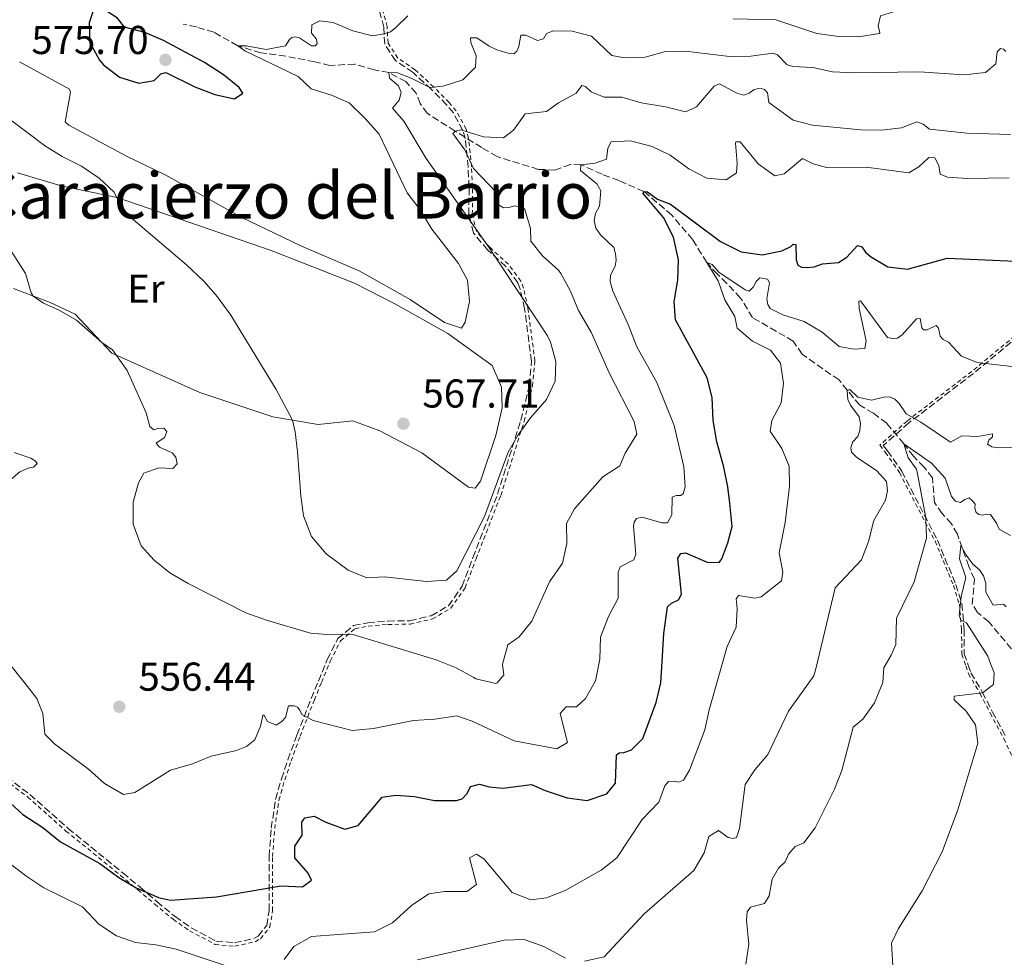
# Model space of a CAD drawing. Units: metres. Extents: x 631590 to 635081, y 4715800 to 4718179.
# Drawn here: x 632971 to 633216, y 4716868 to 4717101 of the extents above; entities that cross this region are included whole.
import ezdxf
from ezdxf.enums import TextEntityAlignment as Align

# ---------------------------------------------------------------- set-up
doc = ezdxf.new("R2010")
doc.units = ezdxf.units.M
doc.header["$MEASUREMENT"] = 0
doc.linetypes.add('DGN Style 2', pattern=[1.739922, 1.043953, -0.695969])
doc.linetypes.add('DGN Style 3', pattern=[2.435891, 1.739922, -0.695969])
for name, color, linetype, lineweight in [('Barranco lineal', 142, 'DGN Style 3', 13), ('Cota de punto acotado terreno', 7, 'Continuous', 0), ('Curva de nivel directora', 30, 'Continuous', 30), ('Curva de nivel intermedia', 30, 'Continuous', 0), ('Etiqueta de uso rústico', 92, 'Continuous', 0), ('Línea de cambio de uso (parcela vista)', 92, 'Continuous', 0), ('Punto acotado terreno (símbolo)', 7, 'Continuous', 0), ('Texto de Área (paraje) menor', 7, 'Continuous', 0), ('Valla', 7, 'DGN Style 2', 0), ('Zona arbolada', 92, 'DGN Style 3', 0)]:
    doc.layers.add(name, color=color, linetype=linetype, lineweight=lineweight)
doc.styles.add('Style-Arial', font='arial.ttf')

# ---------------------------------------------------------------- blocks, each defined once
blk = doc.blocks.new('5PATER')
at = {"layer": 'Punto acotado terreno (símbolo)', "linetype": 'Continuous', "lineweight": 0}
h = blk.add_hatch(color=51, dxfattribs=at)
edge = h.paths.add_edge_path()
edge.add_ellipse((0, 0), major_axis=(-0.11, -0.111), ratio=0.999422, start_angle=0, end_angle=360)

msp = doc.modelspace()

# ---------------------------------------------------------------- linework, layer by layer
at = {"layer": 'Barranco lineal', "color": 142, "linetype": 'DGN Style 3', "lineweight": 13}
msp.add_polyline3d([(633220.51, 4716940.9, 525.02), (633211.74, 4716951.31, 527.13), (633208.95, 4716953.63, 527.41), (633207.63, 4716955.65, 527.72), (633208.18, 4716961.9, 528.68), (633206.77, 4716965.11, 529.3), (633203.94, 4716973.12, 530.33), (633202.49, 4716975.71, 530.64), (633200.15, 4716978.24, 531.27), (633198.27, 4716980.98, 532.03), (633197.72, 4716987.12, 533.06), (633195.67, 4716989.8, 533.49), (633193.04, 4716992.51, 534.37), (633190.63, 4716995.62, 535), (633186.35, 4717000.7, 537.51), (633183.04, 4717003.22, 538.63), (633179.63, 4717005.19, 539.32), (633174.49, 4717011.49, 540.33), (633165.29, 4717017.91, 541.43), (633163.12, 4717021.15, 541.81), (633152.98, 4717026.99, 542.65), (633150, 4717031.87, 543.22), (633146.53, 4717035.53, 543.89), (633144.23, 4717037.81, 544.68), (633141.57, 4717040.69, 545), (633138.05, 4717046.39, 546.65), (633132.9, 4717052.49, 548.51), (633125.96, 4717058.38, 550), (633119.74, 4717061.08, 552.53), (633115.52, 4717062.67, 553.8), (633110.27, 4717065.03, 555), (633107.67, 4717065.06, 555.38), (633103.78, 4717063.72, 555.64), (633099.68, 4717063.88, 556.31), (633089.4, 4717067.05, 557.55), (633085.59, 4717069.29, 558.68), (633078.95, 4717073.42, 560), (633072.06, 4717077.79, 562.13), (633070.3, 4717080.24, 562.96), (633069.25, 4717082.85, 563.84), (633066.74, 4717085.72, 564.42), (633062.44, 4717087.94, 565), (633058.82, 4717088.64, 565.45), (633053.98, 4717090.08, 566.17), (633047.81, 4717089.73, 568.13), (633044.05, 4717090.61, 568.18), (633036.84, 4717092.06, 568.89), (633030.66, 4717092.85, 569.44), (633024.87, 4717094.64, 570), (633018.97, 4717097.98, 571.1), (633014.59, 4717099.32, 571.58), (633011.3, 4717100.04, 572.41)], dxfattribs=at)
at = {"layer": 'Curva de nivel directora', "color": 30, "linetype": 'Continuous', "lineweight": 30, "flags": 128}
for points, elevation in [([(632990.7, 4717104.23), (632988.85, 4717103.07), (632987.88, 4717100.33), (632988.1, 4717095.45), (632990.45, 4717091.07), (632991.49, 4717089.87), (632995.48, 4717086.85), (633000.26, 4717085.33), (633004.1, 4717085.98), (633005.75, 4717087.63), (633007, 4717087.98), (633014.2, 4717084.44), (633019.14, 4717082.51), (633024.04, 4717081.43), (633026.13, 4717082.8), (633025.24, 4717084.27), (633021.32, 4717087.38), (633016.65, 4717090.45), (633006.43, 4717095.95), (633001.78, 4717097.93), (632996.73, 4717099.28), (632994.93, 4717101.53), (632990.7, 4717104.23)], 575), ([(633019.56, 4716882.87), (633035.66, 4716885.61), (633040.96, 4716885.37), (633043.2, 4716887.08), (633042.43, 4716888.76), (633039.12, 4716892.6), (633039.06, 4716895.46), (633040.9, 4716898.27), (633040.82, 4716901.46), (633041.54, 4716902.55), (633043.9, 4716902.98), (633046.77, 4716901.43), (633051.5, 4716899.72), (633054.83, 4716900.61), (633060.82, 4716907.67), (633064.25, 4716908.16), (633068.86, 4716907.88), (633073.85, 4716906.87), (633079.34, 4716906.85), (633080.69, 4716907.3), (633081.96, 4716908.59), (633082.79, 4716910.32), (633085.05, 4716910.89), (633087.47, 4716910.26), (633090.8, 4716909.91), (633097.95, 4716910.84), (633101.39, 4716909.31), (633106.82, 4716907.5), (633111.79, 4716906.87), (633116.71, 4716908.51), (633118.91, 4716911.17), (633119.16, 4716918.22), (633119.78, 4716918.69), (633120.92, 4716918.78), (633122.82, 4716919.48), (633125.64, 4716922.32), (633129.01, 4716931.24), (633130.15, 4716936.12), (633130.31, 4716938.67), (633130.91, 4716948.37), (633131.79, 4716955.05), (633132.78, 4716955.98), (633134.51, 4716956.8), (633135.3, 4716958.17), (633134.42, 4716967.11), (633135.12, 4716968.34), (633136.31, 4716968.5), (633141.68, 4716966.14), (633144.64, 4716966.07), (633145.34, 4716966.99), (633146.8, 4716970.98), (633147.87, 4716974.99), (633147.29, 4716980.83), (633146.84, 4716984.93), (633145.84, 4716989.83), (633144.06, 4716996.1), (633143.18, 4717001.44), (633142.89, 4717007.14), (633141.68, 4717012), (633133.81, 4717026.42), (633133.46, 4717030.97), (633134.42, 4717036.34), (633134.55, 4717041.34), (633133.29, 4717046.99), (633130.79, 4717051.9), (633125.78, 4717057.87), (633125.96, 4717058.38), (633126.85, 4717058.32), (633129.36, 4717056.45), (633132.56, 4717055.24), (633145.02, 4717045.93), (633150.13, 4717043.39), (633155.37, 4717042.65), (633160.27, 4717043.63), (633162.5, 4717044.71), (633163.06, 4717045.3), (633163.78, 4717045.17), (633163.87, 4717041.35), (633164.23, 4717040.06), (633165.12, 4717039.55), (633166.56, 4717039.44), (633168.32, 4717039.66), (633170.41, 4717040.36), (633174.37, 4717040.74), (633176.44, 4717042.07), (633179.09, 4717044.93), (633180.17, 4717044.6), (633181.08, 4717043.32), (633182.32, 4717042.17), (633186.62, 4717039.63), (633191.57, 4717039.02), (633201.44, 4717041.81), (633218.44, 4717041.04)], 550), ([(632967.31, 4716907.12), (632971.4, 4716903.4), (632976.37, 4716900.16), (632980.78, 4716896.61), (632990.57, 4716891.2), (632995.29, 4716887.7), (632999.58, 4716885.14), (633005.13, 4716882.71), (633008.14, 4716882.07), (633019.56, 4716882.87)], 550)]:
    msp.add_lwpolyline(points, dxfattribs=dict(at, elevation=elevation))
at = {"layer": 'Curva de nivel intermedia', "color": 30, "linetype": 'Continuous', "lineweight": 0, "flags": 128}
for points, elevation in [([(633184.45, 4717097.72), (633184.61, 4717097.88), (633184.22, 4717099.58), (633184.84, 4717102.09), (633189.1, 4717103.43), (633194.09, 4717103.82), (633199.73, 4717103.71), (633205.27, 4717104.45), (633210.26, 4717104.65), (633215.65, 4717103.94)], 570), ([(632970.56, 4717090.63), (632983, 4717083.82), (632983.26, 4717083.07), (632981.97, 4717075.68), (632982.88, 4717074.87), (632997.2, 4717067.15), (633006.96, 4717062.45), (633025.91, 4717051.94), (633040.59, 4717044.82), (633055.11, 4717038.65), (633067.76, 4717031.51), (633076.33, 4717025.75), (633080.54, 4717024.34), (633081.45, 4717025.9), (633082.52, 4717030.99), (633082.03, 4717036.33), (633079.79, 4717040.42), (633073.2, 4717048.98), (633070.24, 4717053.82), (633067.07, 4717058.02), (633060.04, 4717072.63), (633056.59, 4717076.54), (633052.57, 4717080.44), (633048.18, 4717082.32), (633043.17, 4717083.94), (633039.92, 4717086.99), (633026.65, 4717093.37), (633024.87, 4717094.64), (633026.98, 4717094.63), (633031.92, 4717093.68), (633036.73, 4717094.62), (633037.79, 4717096.2), (633038.34, 4717096.68), (633039.17, 4717096.83), (633040.28, 4717096.64), (633043.24, 4717094.64), (633044.2, 4717094.58), (633044.67, 4717095.22), (633044.51, 4717096.27), (633043.23, 4717097.78), (633043.3, 4717099.81), (633045.3, 4717100.82), (633048.62, 4717100.44), (633053.55, 4717098.31), (633058.41, 4717097.12), (633061.34, 4717097.56), (633062.89, 4717098.11), (633064.22, 4717099.14), (633067.19, 4717102.11)], 570), ([(633148.18, 4717101.35), (633158.76, 4717101.05), (633168.98, 4717097.65), (633174.44, 4717096.97), (633179.43, 4717096.84), (633184.45, 4717097.72)], 570), ([(633043.26, 4716972.56), (633046.86, 4716968.25), (633052.38, 4716964.15), (633057.01, 4716962.24), (633061.41, 4716962.51), (633071.84, 4716961.35), (633076.86, 4716961.68), (633079.39, 4716963.99), (633086.27, 4716977.51), (633092.2, 4716993.53), (633094.67, 4716997.87), (633097.69, 4717002.05), (633101.7, 4717006.62), (633103.83, 4717011.15), (633104.03, 4717016.06), (633102.69, 4717020.88), (633101.93, 4717022.47), (633087.52, 4717044.31), (633071.79, 4717066.59), (633066.17, 4717075.83), (633063.41, 4717079.12), (633065.07, 4717081.13), (633065.56, 4717083.03), (633064.87, 4717084.68), (633062.65, 4717086.54), (633062.44, 4717087.94), (633064.66, 4717087.9), (633068.05, 4717086.59), (633072.7, 4717084.26), (633076, 4717084.57), (633080.91, 4717086.17), (633084.06, 4717089.33), (633084.21, 4717092.13), (633082.87, 4717095.44), (633082.79, 4717096.6), (633084.36, 4717096.58), (633087.45, 4717094.53), (633089.32, 4717093.6), (633092.4, 4717092.68), (633093.61, 4717092.64), (633094.35, 4717093.29), (633094.8, 4717094.41), (633095.36, 4717097.25), (633096.59, 4717097.3), (633099.44, 4717095.92), (633100.94, 4717096.36), (633101.7, 4717097.64), (633103.48, 4717098.33), (633108.09, 4717098.29), (633112.93, 4717096.98), (633118, 4717092.24), (633121.12, 4717091.65), (633126.24, 4717091.8), (633131.28, 4717093.18), (633136.28, 4717093.26), (633147.22, 4717091.94), (633152.57, 4717092.08), (633158.06, 4717092.81), (633159.15, 4717092.41), (633161.56, 4717089.87), (633162.98, 4717089.46), (633167.98, 4717089.24), (633172.86, 4717088.14), (633178.38, 4717087.91), (633194.49, 4717088.18), (633205.53, 4717087.42), (633210.98, 4717087.98), (633213.51, 4717090.13), (633213.88, 4717093.16), (633214.65, 4717093.93), (633215.46, 4717093.82), (633216.02, 4717093.17)], 565), ([(633091.05, 4716938.07), (633090.79, 4716940.76), (633092.12, 4716945.56), (633094.9, 4716947.59), (633098.08, 4716951.46), (633102.49, 4716961.24), (633105.66, 4716965.93), (633106.77, 4716970.77), (633106.72, 4716975.77), (633108.64, 4716979.43), (633115.74, 4716987.38), (633119.95, 4716990.09), (633121.27, 4716993.31), (633124.22, 4716997.99), (633123.5, 4717001.18), (633117.34, 4717013.25), (633112.82, 4717023.41), (633109.71, 4717028.76), (633107.67, 4717033.54), (633105.3, 4717037.95), (633104.68, 4717038.82), (633100.71, 4717042.38), (633097.82, 4717045.98), (633097.72, 4717049.15), (633096.31, 4717053.9), (633095.89, 4717054.33), (633093.85, 4717054.82), (633092.33, 4717054.38), (633090.99, 4717054.34), (633089.76, 4717055.03), (633089.2, 4717058.22), (633083.56, 4717064.09), (633081.4, 4717068.74), (633078.44, 4717072.77), (633078.95, 4717073.42), (633080.43, 4717073.69), (633086, 4717071.97), (633091.02, 4717071.7), (633093.47, 4717073.65), (633096.4, 4717077.71), (633101.72, 4717078.31), (633104.72, 4717080.42), (633109.09, 4717082.84), (633110.51, 4717084.77), (633111.4, 4717084.52), (633112.79, 4717083.14), (633116.04, 4717081.81), (633120.45, 4717081.86), (633125.24, 4717080.41), (633131.31, 4717079.43), (633136.32, 4717078.2), (633139.05, 4717079.45), (633143.42, 4717084.61), (633144.78, 4717085.18), (633149.09, 4717082.82), (633150.82, 4717082.37), (633152.1, 4717082.87), (633153.35, 4717083.76), (633154.9, 4717084.09), (633155.98, 4717083.71), (633156.73, 4717082.91), (633157.01, 4717080.55), (633163.08, 4717076.12), (633167.93, 4717074.86), (633179.96, 4717073.69), (633185.1, 4717073.62), (633190.07, 4717074.24), (633193.85, 4717075.68), (633195.41, 4717075.09), (633197.03, 4717073.87), (633206.32, 4717072.89), (633217.12, 4717072.53)], 560), ([(632968.03, 4717076.45), (632976.77, 4717069.85), (632981.17, 4717067.09), (632985.97, 4717064.7), (632990.38, 4717061.7), (632994.07, 4717058.33), (632996.61, 4717053.28), (633012.09, 4717040.13), (633016.53, 4717036), (633019.8, 4717032.22), (633023.14, 4717027.57), (633034.41, 4717009.14), (633038.47, 4717001.51), (633039.15, 4716998.58), (633039.75, 4716993.62), (633040.55, 4716982.65), (633041.26, 4716977.7), (633043.26, 4716972.56)], 565), ([(633038.88, 4716930.43), (633039.77, 4716930.11), (633040.33, 4716929.35), (633040.85, 4716928.24), (633043.62, 4716926.78), (633053.38, 4716924.29), (633058.67, 4716924.8), (633068.63, 4716926.73), (633073.92, 4716927.08), (633079.4, 4716927.91), (633083.22, 4716926.57), (633093.69, 4716921.72), (633104.28, 4716919.71), (633106.95, 4716921.31), (633105.11, 4716928.51), (633106.58, 4716930.16), (633109.14, 4716930.18), (633111.39, 4716932.27), (633113.9, 4716936.61), (633114.24, 4716938.28), (633114.99, 4716941.99), (633115.14, 4716947.53), (633117.15, 4716952.6), (633119.55, 4716957.18), (633119.56, 4716963.68), (633120.06, 4716965), (633123.44, 4716966.73), (633123.97, 4716968.12), (633123.37, 4716975.06), (633123.54, 4716976.14), (633124.12, 4716977.01), (633125.5, 4716977.32), (633130.42, 4716975.95), (633131.85, 4716975.93), (633132.92, 4716977.91), (633132.98, 4716982.35), (633133.93, 4716982.75), (633135.08, 4716982.72), (633135.71, 4716983.14), (633136.23, 4716984.91), (633135.9, 4716989.9), (633133.5, 4717000.16), (633129.16, 4717010.84), (633124.17, 4717019.7), (633122.05, 4717025.26), (633118.21, 4717033.57), (633117.54, 4717035.97), (633117.59, 4717037.53), (633118.79, 4717039.79), (633119.07, 4717041.26), (633118.88, 4717042.83), (633118.45, 4717044.42), (633115.12, 4717047.63), (633113.97, 4717049.24), (633113.55, 4717051.14), (633113.88, 4717052.91), (633114.92, 4717054.75), (633115.24, 4717058.52), (633114.27, 4717060.32), (633110.13, 4717063.57), (633110.27, 4717065.03), (633113.78, 4717065.42), (633116.63, 4717066.43), (633116.96, 4717069.16), (633117.79, 4717070.77), (633122.59, 4717070.98), (633127.96, 4717069.57), (633132.47, 4717067.41), (633137.16, 4717064.02), (633141.59, 4717061.66), (633146.45, 4717061.25), (633149, 4717062.99), (633149.14, 4717065.38), (633148.73, 4717070.37), (633148.79, 4717070.7), (633149.93, 4717070.69), (633154.38, 4717065.25), (633158.54, 4717062.27), (633160.87, 4717062.79), (633165.38, 4717066.62), (633168.08, 4717065.28), (633171.4, 4717064.34), (633181.26, 4717064.46), (633191.88, 4717062.98), (633194.36, 4717064.53), (633196.85, 4717066.84), (633198.36, 4717066.75), (633199.35, 4717064.85), (633199.65, 4717062.68), (633201.48, 4717061.9), (633206.47, 4717061.61), (633216.81, 4717061.74)], 555), ([(632968.4, 4717043.73), (632972.03, 4717037.94), (632973.47, 4717033.13), (632973.98, 4717032.36), (632976.56, 4717030.62), (632980.44, 4717028.85), (632984.76, 4717026.33), (632991.07, 4717020.77), (632993.69, 4717018.98), (632997.38, 4717013.81), (633002.1, 4717003.27), (633002.97, 4716999.87), (633004.04, 4716999.08), (633004.99, 4716999.38), (633006.51, 4716999.46), (633007.22, 4716998.68), (633006.65, 4716997.19), (633004.57, 4716995.79), (633005.43, 4716994.8), (633008.53, 4716993.35), (633009.46, 4716992.27), (633009.82, 4716990.58), (633008.74, 4716989.44), (633005.23, 4716989.64), (633001.48, 4716988.29), (633000.16, 4716985.9), (632998.84, 4716981.07), (632998.88, 4716975.62), (633000.89, 4716970.25), (633004.11, 4716966.65), (633008.02, 4716963.54), (633012.57, 4716960.82), (633026.89, 4716953.55), (633032.31, 4716951.67), (633042.97, 4716948.47), (633048.23, 4716948.06), (633053.29, 4716948.22), (633074.25, 4716941.83), (633079.2, 4716939.86), (633083.5, 4716937.52), (633084.15, 4716937.16), (633089.06, 4716935.98), (633089.46, 4716936.1), (633090.75, 4716937.7), (633091.05, 4716938.07)], 560), ([(633162.21, 4716985.08), (633162.09, 4716990.07), (633160.27, 4716994.43), (633157.38, 4716998.77), (633157.76, 4717001.36), (633160.1, 4717005.79), (633160.66, 4717010.7), (633159.95, 4717015.64), (633157.46, 4717018.88), (633152.95, 4717021.14), (633149.16, 4717024.4), (633148.59, 4717027.27), (633146.08, 4717031.41), (633144.4, 4717036.12), (633141.57, 4717040.69), (633142.94, 4717040.19), (633144.6, 4717038.31), (633151.15, 4717033.93), (633152.14, 4717033.57), (633153.1, 4717034.59), (633153.84, 4717036.01), (633154.8, 4717036.86), (633156.67, 4717036.58), (633157.23, 4717035.61), (633156.52, 4717031.64), (633156.8, 4717030.23), (633157.39, 4717029.29), (633160.48, 4717027.72), (633165.78, 4717026.05), (633170.27, 4717023.38), (633174.56, 4717019.8), (633178.13, 4717019.17), (633180.88, 4717019.31), (633181.22, 4717021.18), (633179.53, 4717029.25), (633179.45, 4717031.13), (633179.83, 4717031.21), (633186.58, 4717022.07), (633187.83, 4717021.82), (633189.02, 4717021.85), (633190.2, 4717022.75), (633193.78, 4717026.71), (633194.71, 4717026.75), (633195.07, 4717024.44), (633195.53, 4717023.94), (633196.46, 4717023.98), (633198.64, 4717025.02), (633199.22, 4717024.41), (633199.66, 4717022.34), (633200.42, 4717021.52), (633201.74, 4717020.88), (633204.98, 4717017.37), (633208.88, 4717015.84), (633219.62, 4717014.61)], 545), ([(633111.16, 4716866.9), (633116.06, 4716867.95), (633125.97, 4716878.67), (633138.39, 4716889.47), (633140.97, 4716893.84), (633142.09, 4716897.94), (633144.47, 4716899.42), (633146.87, 4716897.67), (633148.16, 4716897.41), (633149, 4716897.64), (633149.77, 4716899.89), (633151.17, 4716910.88), (633153.55, 4716914.48), (633156.79, 4716918.31), (633161.89, 4716929.12), (633168.26, 4716937.84), (633168.69, 4716939.62), (633173.55, 4716959.73), (633180.09, 4716966.77), (633181.8, 4716971.29), (633183.14, 4716976.56), (633186.04, 4716981.61), (633186.59, 4716983.93), (633186.34, 4716986.22), (633183.88, 4716988.87), (633178.83, 4716992.3), (633177.61, 4716993.56), (633177.4, 4716994.63), (633177.81, 4716995.98), (633179.17, 4716997.39), (633179.67, 4716998.9), (633179.85, 4717000.67), (633179.54, 4717002.29), (633177.31, 4717005.19), (633176.69, 4717006.66), (633176.51, 4717008.85), (633177.22, 4717009.15), (633179.16, 4717007.23), (633182.54, 4717006.43), (633185.66, 4717007.22), (633187.04, 4717007.27), (633188.34, 4717006.67), (633189.46, 4717005.59), (633191.2, 4717003.09), (633194.89, 4717000.98), (633202.24, 4716995.98), (633205.07, 4716997.61), (633209.04, 4716997.41), (633212.66, 4716998.07), (633212.65, 4716997.36), (633211.78, 4716996.53), (633211.44, 4716995.5), (633212.48, 4716994.85), (633214.11, 4716994.56), (633217.67, 4716994.72)], 540), ([(633151.33, 4716866.14), (633152.02, 4716871.1), (633151.47, 4716877.13), (633151.65, 4716879.16), (633152.45, 4716880.3), (633155.91, 4716881.27), (633157.1, 4716883.13), (633157.89, 4716887.3), (633159.41, 4716890.05), (633161.06, 4716891.58), (633161.93, 4716893.48), (633163.62, 4716895.45), (633165.75, 4716896.37), (633168.53, 4716900.02), (633173.4, 4716909.66), (633175.22, 4716914.32), (633178, 4716925.1), (633180.4, 4716927.07), (633183.3, 4716931.13), (633185.41, 4716936.21), (633185.66, 4716939.94), (633185.72, 4716940.04), (633187.5, 4716943.01), (633188.62, 4716945.65), (633188.81, 4716952.22), (633193.15, 4716961.25), (633196.25, 4716972.15), (633196.08, 4716977.15), (633194.06, 4716988.13), (633193.75, 4716989.32), (633191.72, 4716992.13), (633190.63, 4716995.62), (633197.47, 4716990.75), (633200.87, 4716987.08), (633202.51, 4716982.53), (633203.51, 4716981.33), (633204.76, 4716980.99), (633205.8, 4716981.73), (633206.89, 4716982.13), (633207.62, 4716981.47), (633208.33, 4716980.55), (633208.3, 4716979.57), (633208.65, 4716978.51), (633209.3, 4716977.99), (633210.17, 4716977.84), (633211.21, 4716978.12), (633212.22, 4716978.02), (633213.71, 4716975.87), (633214.33, 4716974.38), (633217.18, 4716972.76)], 535), ([(632969.28, 4716993.46), (632973.39, 4716992), (632974.57, 4716991.31), (632975.01, 4716990.67), (632974.07, 4716989.82), (632972.72, 4716989.53), (632970.68, 4716988.61), (632968.39, 4716986.76)], 555), ([(633036.45, 4716867.33), (633038.85, 4716870.5), (633043.21, 4716873), (633058.9, 4716874.17), (633063.36, 4716876.41), (633068.09, 4716880.73), (633072.39, 4716883.68), (633076.32, 4716884.22), (633081.91, 4716884.18), (633084.29, 4716885.94), (633082.57, 4716892.6), (633084.32, 4716893.53), (633086.09, 4716892.35), (633093.13, 4716883.99), (633097.78, 4716882.12), (633101.71, 4716882.64), (633106.36, 4716884.48), (633115.27, 4716889.52), (633119.21, 4716892.61), (633125.55, 4716902.1), (633129.63, 4716906.46), (633131.19, 4716910.5), (633132.03, 4716911.61), (633133.55, 4716911.71), (633134.56, 4716911.44), (633135.77, 4716911.92), (633137.28, 4716914.43), (633141.13, 4716924.48), (633142.16, 4716929.4), (633144.9, 4716939.04), (633146.65, 4716945.21), (633148.88, 4716949.95), (633149.13, 4716954.52), (633148.92, 4716957), (633149.46, 4716957.89), (633153.53, 4716957.22), (633155.15, 4716957.56), (633160.21, 4716961.49), (633160.48, 4716963.7), (633159.61, 4716968.46), (633161.1, 4716976.03), (633162.21, 4716985.08)], 545), ([(633208.44, 4716925.66), (633206.11, 4716929.05), (633203.15, 4716931.91), (633203.15, 4716932.82), (633210.16, 4716933.66), (633212.94, 4716935.72), (633213.06, 4716938.61), (633212.26, 4716940.7), (633211.48, 4716942.76), (633206.25, 4716951.03), (633204.83, 4716951.72), (633204.42, 4716952.93), (633204.92, 4716957.5), (633206.07, 4716962.38), (633204.44, 4716967.02), (633204.83, 4716970.34), (633206.19, 4716967.79), (633207.78, 4716965.62), (633209.41, 4716964.26), (633210.46, 4716962.73), (633211.04, 4716960.85), (633211.01, 4716958.68), (633212.81, 4716955.44), (633215.43, 4716955.7), (633216.06, 4716955.06)], 530), ([(632964.55, 4716945.27), (632972.88, 4716934.78), (632974.89, 4716932.26), (632976.37, 4716928.51), (632976.86, 4716923.36), (632979.29, 4716920.97), (632987.74, 4716914.62), (632991.69, 4716911.13), (632996.45, 4716908.35), (632999.3, 4716908.85), (633008.16, 4716914.38), (633013.63, 4716916.01), (633018.25, 4716917.93), (633024.53, 4716919.26), (633027.09, 4716920.26), (633029.16, 4716921.94), (633030.58, 4716925.34), (633031.09, 4716927.97), (633031.39, 4716928.14), (633032.31, 4716926.51), (633034.45, 4716925.57), (633035.89, 4716926.48), (633036.76, 4716927.47), (633037.49, 4716930.45), (633038.88, 4716930.43)], 555), ([(633187.9, 4716865.76), (633187.59, 4716871.39), (633189.27, 4716875.05), (633195.22, 4716884.35), (633200.17, 4716894.08), (633204.08, 4716904.56), (633209.02, 4716921.15), (633208.44, 4716925.66)], 530), ([(632958.93, 4716898.03), (632972.4, 4716887.96), (632976.6, 4716885.17), (632986.26, 4716880.37), (632990.3, 4716876.12), (632994.68, 4716873.19), (632999.41, 4716871.57), (633004.47, 4716870.93), (633009.54, 4716869.85), (633021.96, 4716865.69)], 545), ([(633069.6, 4716867.2), (633091.18, 4716872.09), (633096.18, 4716872.24), (633101.03, 4716870.51), (633106.4, 4716867.61)], 540)]:
    msp.add_lwpolyline(points, dxfattribs=dict(at, elevation=elevation))
at = {"layer": 'Línea de cambio de uso (parcela vista)', "color": 92, "linetype": 'Continuous', "lineweight": 0}
for points in [[(632970.08, 4717062.98, 563.07), (632980.95, 4717059.81, 563.89), (632994.9, 4717056.89, 564.78), (633033.2, 4717043.66, 568.14), (633053.95, 4717035.54, 569.26), (633064.12, 4717030.31, 569.41), (633077.12, 4717023.07, 568.96), (633088.18, 4717015.06, 567.84), (633090.51, 4717009.69, 567.17), (633090.69, 4717004.56, 567.09), (633089.13, 4716997.63, 567.02), (633085.32, 4716986.28, 566.42), (633083.95, 4716984.57, 566.65)], [(633083.95, 4716984.57, 566.65), (633082.27, 4716984.82, 566.87), (633070.65, 4716993.39, 567.69), (633060.2, 4716998.8, 567.32), (633053.53, 4717001.29, 567.09), (633044.87, 4717000.4, 565.98), (633033.64, 4717002.34, 564.26), (633015.44, 4717008.37, 562.1), (632993.53, 4717018.15, 559.86), (632984.41, 4717027.88, 560.38), (632978.2, 4717030.75, 560.38), (632969.09, 4717034.23, 559.56)]]:
    msp.add_polyline3d(points, dxfattribs=at)
at = {"layer": 'Valla', "color": 7, "linetype": 'DGN Style 2', "lineweight": 0}
for points in [[(632966.82, 4716912.07, 550.58), (632972.62, 4716907.73, 551.09), (632982.14, 4716899.27, 550.8), (632995.73, 4716888.22, 550.16), (633000.04, 4716884.64, 549.89), (633004.21, 4716881.06, 549.24), (633008.79, 4716877.3, 548.04), (633012.88, 4716874.46, 546.77), (633019.22, 4716871.07, 546.36), (633024.15, 4716870.6, 546.56), (633029.22, 4716871.74, 546.34), (633030.52, 4716872.46, 546.36), (633032.89, 4716875.42, 546.89), (633033.53, 4716879.44, 548.14), (633033.52, 4716892.92, 550.14), (633034.07, 4716899.88, 551.04), (633035.12, 4716906.97, 551.58), (633036.58, 4716912, 552.3), (633038.17, 4716916.7, 553.03), (633040.4, 4716922.83, 554.26), (633043.94, 4716931.89, 556.06), (633045.73, 4716936.24, 557.22), (633047.91, 4716941.55, 558.46), (633050.45, 4716946.58, 559.63), (633054.04, 4716949.61, 560.48), (633057.36, 4716950.23, 560.86), (633062.22, 4716950.67, 561.37), (633067.79, 4716950.71, 561.83), (633073.35, 4716952.04, 562.6), (633077.9, 4716954.67, 563.36), (633081.46, 4716959.78, 563.98), (633084.17, 4716966.97, 564.33), (633090.32, 4716982.77, 564.5), (633096.13, 4717001.2, 565.14), (633098.24, 4717009.99, 565.84), (633098.82, 4717016.2, 566.02), (633097.08, 4717029.36, 564.94), (633095.99, 4717034.32, 563.99), (633095.32, 4717036.08, 563.76), (633092.23, 4717040.27, 564.32), (633087.65, 4717044.4, 564.92), (633084.3, 4717048.41, 565), (633083.25, 4717052.72, 563.92), (633083.27, 4717059.51, 561.88), (633083.05, 4717064.53, 560.14), (633082.31, 4717071.59, 560), (633081.71, 4717073.89, 560.23), (633079.22, 4717078.42, 562.07), (633077.46, 4717080.48, 563.13), (633073.63, 4717084.41, 565), (633069.02, 4717088.65, 565.46), (633064.72, 4717091.57, 566.66), (633062.27, 4717095.29, 568.8), (633062.05, 4717099.4, 570), (633060.82, 4717104.16, 570.04)], [(633226.26, 4717029.1, 547.79), (633207.54, 4717013.61, 544.3), (633191.42, 4717001.27, 538.91), (633184.63, 4716995.25, 537.95), (633186.05, 4716993.48, 537.74), (633189.54, 4716988.44, 537.51), (633198.4, 4716971.35, 533.72), (633202.96, 4716960.36, 531.04), (633204.43, 4716955.71, 530.12), (633205, 4716949.39, 530), (633205.03, 4716943.27, 530), (633206.03, 4716940.35, 530), (633206.71, 4716938.38, 530), (633209.57, 4716933.5, 530), (633212.14, 4716928.57, 528.69), (633215.53, 4716922.23, 527.48), (633217.75, 4716917.34, 527.42)]]:
    msp.add_polyline3d(points, dxfattribs=at)
at = {"layer": 'Zona arbolada', "color": 92, "linetype": 'DGN Style 3', "lineweight": 0}
for points in [[(632967.38, 4716912.7, 552.25), (632973.15, 4716908.38, 552.25), (632982.68, 4716899.91, 552.13), (632996.26, 4716888.87, 551.73), (633000.58, 4716885.29, 551.35), (633004.74, 4716881.71, 550.38), (633009.29, 4716877.98, 549.94), (633013.31, 4716875.18, 548.91), (633019.47, 4716871.89, 548.82), (633024.1, 4716871.45, 548.82), (633028.92, 4716872.54, 549.12), (633029.97, 4716873.12, 549.19), (633032.09, 4716875.77, 549.41), (633032.69, 4716879.51, 549.56), (633032.68, 4716892.95, 550.83), (633033.23, 4716899.97, 552.62), (633034.29, 4716907.15, 553.22), (633035.77, 4716912.25, 553.82), (633037.37, 4716916.98, 554.06), (633039.61, 4716923.13, 554.9), (633043.16, 4716932.21, 557.01), (633044.95, 4716936.56, 558.37), (633047.14, 4716941.91, 560.05), (633049.78, 4716947.13, 561.87), (633053.68, 4716950.4, 563.52), (633057.25, 4716951.06, 563.52), (633062.19, 4716951.51, 564.17), (633067.69, 4716951.55, 564.41), (633073.04, 4716952.83, 564.78), (633077.32, 4716955.31, 565.5), (633080.71, 4716960.18, 565.92), (633083.38, 4716967.27, 566.8), (633089.52, 4716983.05, 566.8), (633095.32, 4717001.43, 566.67), (633097.41, 4717010.13, 566.87), (633097.97, 4717016.18, 567.17), (633096.25, 4717029.21, 566.87), (633095.18, 4717034.08, 566.99), (633094.57, 4717035.67, 567.02), (633091.6, 4717039.7, 567.09), (633087.04, 4717043.82, 567.02), (633083.53, 4717048.02, 566.72), (633082.41, 4717052.62, 566.2), (633082.43, 4717059.49, 565.01), (633082.21, 4717064.47, 564.61), (633081.48, 4717071.44, 564.65), (633080.92, 4717073.57, 564.86), (633078.53, 4717077.93, 565.57), (633076.85, 4717079.91, 565.98), (633073.05, 4717083.8, 566.87), (633068.5, 4717087.98, 567.62), (633064.12, 4717090.96, 568.44), (633061.44, 4717095.01, 569.04), (633061.21, 4717099.26, 570.68), (633060.03, 4717103.85, 572.31)], [(632967.38, 4716912.7, 552.25), (632973.15, 4716908.38, 552.25), (632982.68, 4716899.91, 552.13), (632996.26, 4716888.87, 551.73), (633000.58, 4716885.29, 551.35), (633004.74, 4716881.71, 550.38), (633009.29, 4716877.98, 549.94), (633013.31, 4716875.18, 548.91), (633019.47, 4716871.89, 548.82), (633024.1, 4716871.45, 548.82), (633028.92, 4716872.54, 549.12), (633029.97, 4716873.12, 549.19), (633032.09, 4716875.77, 549.41), (633032.69, 4716879.51, 549.56), (633032.68, 4716892.95, 550.83), (633033.23, 4716899.97, 552.62), (633034.29, 4716907.15, 553.22), (633035.77, 4716912.25, 553.82), (633037.37, 4716916.98, 554.06), (633039.61, 4716923.13, 554.9), (633043.16, 4716932.21, 557.01), (633044.95, 4716936.56, 558.37), (633047.14, 4716941.91, 560.05), (633049.78, 4716947.13, 561.87), (633053.68, 4716950.4, 563.52), (633057.25, 4716951.06, 563.52), (633062.19, 4716951.51, 564.17), (633067.69, 4716951.55, 564.41), (633073.04, 4716952.83, 564.78), (633077.32, 4716955.31, 565.5), (633080.71, 4716960.18, 565.92), (633083.38, 4716967.27, 566.8), (633089.52, 4716983.05, 566.8), (633095.32, 4717001.43, 566.67), (633097.41, 4717010.13, 566.87), (633097.97, 4717016.18, 567.17), (633096.25, 4717029.21, 566.87), (633095.18, 4717034.08, 566.99), (633094.57, 4717035.67, 567.02), (633091.6, 4717039.7, 567.09), (633087.04, 4717043.82, 567.02), (633083.53, 4717048.02, 566.72), (633082.41, 4717052.62, 566.2), (633082.43, 4717059.49, 565.01), (633082.21, 4717064.47, 564.61), (633081.48, 4717071.44, 564.65), (633080.92, 4717073.57, 564.86), (633078.53, 4717077.93, 565.57), (633076.85, 4717079.91, 565.98), (633073.05, 4717083.8, 566.87), (633068.5, 4717087.98, 567.62), (633064.12, 4717090.96, 568.44), (633061.44, 4717095.01, 569.04), (633061.21, 4717099.26, 570.68), (633060.03, 4717103.85, 572.31)], [(633226.68, 4717028.62, 550.12), (633207.95, 4717013.12, 544.86), (633191.84, 4717000.79, 541.6), (633185.5, 4716995.19, 540.01), (633186.57, 4716993.86, 538.52), (633190.09, 4716988.77, 538.07), (633198.98, 4716971.62, 535.61), (633203.57, 4716960.58, 534.34), (633205.06, 4716955.84, 533.74), (633205.64, 4716949.42, 532.7), (633205.67, 4716943.38, 532.7), (633206.64, 4716940.56, 532.56), (633207.3, 4716938.65, 532.47), (633210.13, 4716933.81, 531.49), (633212.71, 4716928.87, 530.83), (633216.11, 4716922.52, 529.34)], [(633226.68, 4717028.62, 550.12), (633207.95, 4717013.12, 544.86), (633191.84, 4717000.79, 541.6), (633185.5, 4716995.19, 540.01), (633186.57, 4716993.86, 538.52), (633190.09, 4716988.77, 538.07), (633198.98, 4716971.62, 535.61), (633203.57, 4716960.58, 534.34), (633205.06, 4716955.84, 533.74), (633205.64, 4716949.42, 532.7), (633205.67, 4716943.38, 532.7), (633206.64, 4716940.56, 532.56), (633207.3, 4716938.65, 532.47), (633210.13, 4716933.81, 531.49), (633212.71, 4716928.87, 530.83), (633216.11, 4716922.52, 529.34)]]:
    msp.add_polyline3d(points, dxfattribs=at)

# ---------------------------------------------------------------- block references
at = {"layer": 'Punto acotado terreno (símbolo)', "color": 7, "linetype": 'Continuous', "lineweight": 0, "xscale": 10, "yscale": 10, "zscale": 10}
for p in [(633006.89, 4717091.11, 575.7), (633066.1, 4717000.62, 567.71), (632995.4, 4716930.18, 556.44)]:
    msp.add_blockref('5PATER', p, dxfattribs=at)

# ---------------------------------------------------------------- texts
at = {"layer": 'Cota de punto acotado terreno', "color": 7, "linetype": 'Continuous', "lineweight": 0, "style": 'Style-Arial'}
for s, p in [('575.70', (632973.54, 4717092.57, 575.7)), ('567.71', (633070.83, 4717004.62, 567.71)), ('556.44', (633000.18, 4716934.18, 556.44))]:
    msp.add_text(s, height=7, dxfattribs=at).set_placement(p)
at = {"layer": 'Etiqueta de uso rústico', "color": 92, "linetype": 'Continuous', "lineweight": 0, "style": 'Style-Arial'}
msp.add_text('Er', height=7, dxfattribs=at).set_placement((633002.04, 4717034.2, 562.79), align=Align.MIDDLE_CENTER)
at = {"layer": 'Texto de Área (paraje) menor', "color": 7, "linetype": 'Continuous', "lineweight": 0, "style": 'Style-Arial'}
msp.add_text('Caracierzo del Barrio', height=11.5, dxfattribs=at).set_placement((633036.67, 4717057.4, 564.54), align=Align.MIDDLE_CENTER)

doc.saveas('drawing.dxf')
